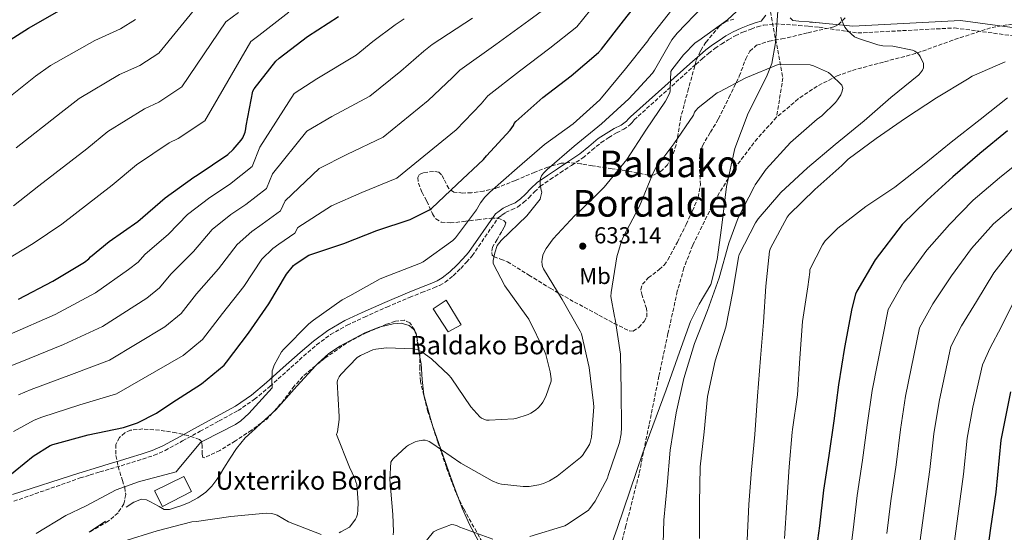
# Model space of a CAD drawing. Units: metres. Extents: x 613810 to 617247, y 4757137 to 4759508.
# Drawn here: x 614153 to 614580, y 4758923 to 4759145 of the extents above; entities that cross this region are included whole.
import ezdxf
from ezdxf.enums import TextEntityAlignment as Align

# ---------------------------------------------------------------- set-up
doc = ezdxf.new("R2010")
doc.units = ezdxf.units.M
doc.header["$MEASUREMENT"] = 0
doc.linetypes.add('DGN Style 3', pattern=[2.435890702152634, 1.739921930109024, -0.6959687720436097])
for name, color, linetype, lineweight in [('Barranco lineal', 142, 'DGN Style 3', 13), ('Camino', 7, 'DGN Style 3', 0), ('Cota de punto acotado terreno', 7, 'Continuous', 0), ('Curva de nivel directora', 30, 'Continuous', 30), ('Curva de nivel intermedia', 30, 'Continuous', 0), ('Edificio', 1, 'Continuous', 13), ('Etiqueta de uso rústico', 92, 'Continuous', 0), ('Límite de Concejo', 7, 'Continuous', 0), ('Línea de cambio de uso (parcela vista)', 92, 'Continuous', 0), ('Margen derecho', 7, 'Continuous', 0), ('Punto acotado terreno (símbolo)', 7, 'Continuous', 0), ('Texto de Borda', 7, 'Continuous', 0), ('Texto de rotulación de espacio menor sin especificar', 7, 'Continuous', 0), ('Zona arbolada', 92, 'DGN Style 3', 0)]:
    doc.layers.add(name, color=color, linetype=linetype, lineweight=lineweight)
doc.styles.add('Style-Arial', font='arial.ttf')

# ---------------------------------------------------------------- blocks, each defined once
blk = doc.blocks.new('5PATER')
at = {"layer": 'Límite de Concejo', "linetype": 'Continuous', "lineweight": 0}
h = blk.add_hatch(color=51, dxfattribs=at)
edge = h.paths.add_edge_path()
edge.add_ellipse((0, 0), major_axis=(-0.1095731443231308, -0.1110710700762829), ratio=0.9994222409660317, start_angle=0, end_angle=360)

msp = doc.modelspace()

# ---------------------------------------------------------------- linework, layer by layer
at = {"layer": 'Barranco lineal', "color": 142, "linetype": 'DGN Style 3', "lineweight": 13}
for points in [[(614576.2699999996, 4759463.720000001, 674.070000000007), (614573.8799999999, 4759455.279999999, 672.9600000000064), (614573.9000000004, 4759431.880000001, 670), (614573.9100000003, 4759427.17, 669.3899999999994), (614567.9800000006, 4759413.359999999, 667.3899999999994), (614558.8300000001, 4759395.680000001, 665), (614557.5599999996, 4759393.220000001, 664.7200000000012), (614552.5199999996, 4759383.050000001, 663.5500000000029), (614548.1200000001, 4759372.58, 662.3899999999994), (614537.4199999999, 4759343.27, 658.070000000007), (614529.0599999996, 4759324.119999999, 655), (614526.3899999997, 4759317.99, 653.8800000000047), (614510.6600000003, 4759291.359999999, 649.9700000000012), (614510.4400000004, 4759290.609999999, 650), (614503.5999999996, 4759266.66, 649.5200000000041), (614493.54, 4759236.470000001, 645), (614485.8700000001, 4759205.199999999, 640), (614476, 4759160.779999999, 635), (614483.6699999999, 4759120.189999999, 630), (614480.9400000004, 4759103.050000001, 628.429999999993)], [(614587.9699999997, 4759144.289999999, 637.0899999999965), (614573.6200000001, 4759141.800000001, 636.2599999999948), (614557.2699999996, 4759136.449999999, 635.1100000000006), (614541.1699999999, 4759130.66, 633.8300000000017), (614527.2300000006, 4759127, 632.4400000000023), (614513.2699999996, 4759123.24, 631.0200000000041), (614507.2100000001, 4759120.960000001, 630.4700000000012), (614498.5700000003, 4759116.550000001, 629.7299999999959), (614490.3600000005, 4759111.08, 629.1000000000058), (614480.9400000004, 4759103.050000001, 628.429999999993)], [(614480.9400000004, 4759103.050000001, 628.429999999993), (614472.6299999999, 4759093.930000001, 627.8800000000047), (614462.6200000001, 4759080.82, 627.2299999999959), (614454, 4759066.789999999, 626.6600000000036), (614444.6200000001, 4759047.66, 626.0899999999965)], [(614444.6200000001, 4759047.66, 626.0899999999965), (614440.8200000003, 4759037.82, 625.820000000007), (614437.9400000004, 4759027.689999999, 625.5099999999948), (614433.8799999999, 4759009.359999999, 624.8699999999953), (614430, 4758991.02, 624.1699999999983), (614425.6799999997, 4758969.800000001, 623.1100000000006), (614421.3600000005, 4758948.58, 622.1199999999953), (614415.6600000003, 4758926.16, 621.6600000000036), (614412.7699999996, 4758914.980000001, 621.5599999999977)]]:
    msp.add_polyline3d(points, dxfattribs=at)
at = {"layer": 'Camino', "color": 7, "linetype": 'DGN Style 3', "lineweight": 0, "extrusion": (-0.0641120970684404, 0.005581187030600265, 0.997927096215358), "elevation": -12202.92371390113, "flags": 128}
msp.add_lwpolyline([(-4794505.45862655, 199072.082838915), (-4794505.45862655, 199067.576554413)], dxfattribs=at)
at = {"layer": 'Camino', "color": 7, "linetype": 'DGN Style 3', "lineweight": 0}
for points in [[(614150.5000000006, 4758936.76, 648.1600000000036), (614179.2899999997, 4758946.850000001, 647.1999999999971), (614183.5499999999, 4758948.160000003, 647.1999999999971), (614187.8000000013, 4758949.480000001, 647.1999999999971), (614192.379999999, 4758950.83, 647.7100000000064), (614196.9600000011, 4758952.16, 648.100000000006), (614201.6299999983, 4758953.58, 647.8399999999967), (614206.2999999997, 4758955.040000002, 647.5899999999967), (614211.2600000018, 4758956.670000001, 647.3300000000019), (614216.0300000017, 4758958.760000001, 647.0700000000071), (614223.6200000001, 4758962.910000003, 646.7500000000001), (614231.1999999996, 4758967.070000002, 646.5), (614239.4200000005, 4758971.550000001, 646.5299999999991), (614247.6399999993, 4758976.03, 646.5), (614254.8099999975, 4758980.920000001, 645.6100000000006), (614261.4699999985, 4758986.530000002, 644.6399999999995), (614268.7399999973, 4758993.050000001, 644.070000000007), (614275.9999999994, 4758999.590000001, 643.4900000000052), (614281.699999999, 4759004.45, 643.0099999999949), (614287.7099999995, 4759008.930000001, 642.529999999999), (614294.8799999978, 4759013.040000002, 641.929999999993), (614302.3599999989, 4759016.550000002, 641.3800000000048), (614312.1299999988, 4759020.87, 641.4499999999972), (614321.949999998, 4759025.060000001, 642.0800000000019), (614327.1900000017, 4759027.119999999, 642.3999999999943), (614332.4399999998, 4759029.150000001, 642.7200000000012), (614334.940000001, 4759030.270000001, 642.8899999999994), (614337.3099999981, 4759031.65, 643.0399999999937), (614340.8900000011, 4759034.439999999, 642.7400000000052), (614344.0899999996, 4759037.600000001, 642.0200000000041), (614346.5899999986, 4759040.32, 641.5099999999948), (614349.0899999997, 4759043.040000001, 640.9900000000056), (614360.3500000006, 4759059.550000002, 641.0599999999976), (614361.9499999987, 4759060.710000002, 640.7400000000052), (614363.5500000013, 4759061.860000002, 640.4199999999984), (614366.1499999987, 4759063.050000003, 640.1100000000006), (614368.7999999997, 4759064.230000001, 639.9700000000012), (614371.3000000007, 4759066.119999999, 639.8899999999995), (614373.6599999989, 4759068.190000001, 639.779999999999), (614376.0500000005, 4759070.790000003, 639.5599999999978), (614378.5899999996, 4759073.190000001, 639.3300000000019), (614382.8999999991, 4759076.11, 639.0099999999948), (614387.2300000008, 4759079.010000002, 638.6900000000023), (614392.1000000013, 4759082.240000002, 638.429999999993), (614396.9600000005, 4759085.470000001, 638.3099999999977), (614400.9599999993, 4759088.790000003, 638.3800000000047), (614404.9600000003, 4759092.130000002, 638.5), (614408.2699999984, 4759094.28, 638.4700000000013), (614411.61, 4759096.350000001, 638.3099999999977), (614414.7100000002, 4759097.850000001, 637.9900000000052), (614417.4400000017, 4759099.74, 637.4700000000012), (614418.3299999967, 4759100.830000001, 637.2200000000012), (614419.2299999997, 4759101.92, 636.9600000000064), (614445.9200000024, 4759125.980000001, 632.1000000000059), (614448.7299999996, 4759128.42, 632.1300000000047), (614451.5500000004, 4759130.850000001, 632.1600000000036), (614454.2399999971, 4759132.880000002, 632.4799999999959), (614457.0500000013, 4759134.75, 632.800000000003), (614459.9799999993, 4759136.65, 632.5200000000042), (614463.0100000004, 4759138.4, 632.2299999999959), (614466.3799999986, 4759139.949999999, 632.2599999999949), (614469.8599999989, 4759141.279999999, 632.2899999999939), (614472.6000000014, 4759142.28, 632.2899999999939), (614475.4200000021, 4759143.010000002, 632.2899999999939), (614480.3199999994, 4759143.460000001, 632.3099999999978), (614485.2199999989, 4759143.26, 632.4199999999984), (614487.8099999973, 4759143.040000003, 632.6900000000023)], [(614487.8099999973, 4759143.040000003, 632.6900000000023), (614490.3999999978, 4759142.820000002, 632.9900000000056), (614494.8799999994, 4759142.430000001, 633.279999999999), (614499.3599999987, 4759142.050000003, 633.1600000000036), (614516.079999998, 4759139.58, 635.6900000000024), (614558.0700000002, 4759141.750000001, 640.0000000000001), (614595.7199999974, 4759136.680000002, 640.3500000000059)]]:
    msp.add_polyline3d(points, dxfattribs=at)
at = {"layer": 'Curva de nivel directora', "color": 30, "linetype": 'Continuous', "lineweight": 30, "flags": 128}
for points, elevation in [([(614147.15, 4758946.720000003), (614158.9599999986, 4758956.369999999), (614166.2000000004, 4758960.859999999), (614167.4299999998, 4758961.350000001), (614182.6899999996, 4758965.52), (614198.0000000005, 4758968.689999999), (614204.0399999998, 4758970.800000002), (614212.3700000005, 4758974.980000001), (614218.9199999995, 4758979.34), (614231.820000001, 4758987.57), (614241.5899999987, 4758995.730000001), (614242.6399999993, 4758997.070000002), (614252.1199999986, 4759009.510000001), (614260.99, 4759022.289999999), (614268.7100000004, 4759035.190000001), (614271.7300000001, 4759038.920000001), (614272.4099999996, 4759039.490000002), (614278.3599999996, 4759043.279999999), (614279.1199999996, 4759043.640000002), (614293.5499999999, 4759048.430000001), (614307.8399999995, 4759054.090000002), (614322.2499999997, 4759058.83), (614330.6299999994, 4759062.910000001), (614331.4400000008, 4759063.539999999), (614342.5699999997, 4759074.029999999), (614354.0499999997, 4759084.830000003), (614355.29, 4759086.330000003), (614365.4899999994, 4759097.430000002), (614366.9499999988, 4759099.52), (614367.2500000006, 4759100.370000001), (614367.9900000005, 4759101.170000001), (614379.7299999995, 4759111.58), (614391.9800000006, 4759120.980000001), (614403.8499999995, 4759131.150000001), (614405.0299999996, 4759132.510000001), (614414.5599999982, 4759144.830000001), (614423.8099999996, 4759156.720000002)], 650.0000000000002), ([(614143.9999999985, 4759133.57), (614156.8499999985, 4759141.680000002), (614170.2699999985, 4759149.240000002)], 700.0000000000001), ([(614152.5500000003, 4759024.360000002), (614167.4099999998, 4759032.090000001), (614181.1200000005, 4759040.26), (614182.9699999989, 4759041.78), (614183.6999999997, 4759042.560000002), (614191.8899999994, 4759049.29), (614204.259999999, 4759058.000000001), (614216.0400000005, 4759068.190000001), (614228.4500000003, 4759077.150000001), (614230.0099999983, 4759077.970000002), (614243.169999999, 4759086.950000001), (614245.5699999996, 4759089.060000001), (614249.0299999996, 4759093.100000001), (614249.7200000002, 4759094.230000001), (614250.7300000006, 4759096.590000001), (614251.039999999, 4759098.050000001), (614251.1100000006, 4759099.4), (614254.0399999986, 4759114.37), (614254.669999999, 4759115.390000002), (614264.0599999989, 4759127.41), (614265.4299999991, 4759128.630000004), (614277.7400000005, 4759138.04), (614291.2000000008, 4759146.640000002)], 675.0000000000001), ([(614581.0199999989, 4759097.150000002), (614569.0199999983, 4759087.350000001), (614557.3399999993, 4759077.34), (614546.2300000006, 4759067.150000001), (614535.3600000008, 4759056.670000001), (614523.6500000006, 4759041.359999999), (614515.6799999999, 4759027.800000001), (614515.119999999, 4759026.42), (614513.5399999986, 4759020.279999999), (614510.4099999995, 4759003.300000002), (614507.7400000007, 4758987.140000001), (614505.72, 4758971.62), (614503.6300000001, 4758956.580000003), (614501.2699999998, 4758941.65), (614499.4999999995, 4758926.109999999), (614497.4099999998, 4758910.26), (614495.8299999994, 4758895.029999999), (614494.6299999991, 4758879.09), (614492.9799999995, 4758863.79)], 650.0000000000001), ([(614582.2300000002, 4758984.17), (614578.0700000006, 4758963.300000001), (614575.86, 4758940.680000001), (614573.5600000002, 4758925.130000004), (614571.4099999998, 4758909.45), (614570.0700000009, 4758892.580000003), (614569.5199999989, 4758876.900000002), (614569.3600000001, 4758861.000000001), (614570.0700000009, 4758845.990000002), (614571.7299999994, 4758830.760000001), (614574.3800000004, 4758814.820000002), (614574.5799999993, 4758813.32), (614574.5799999993, 4758812.49), (614600.0800000004, 4758782.890000002)], 675.0000000000001)]:
    msp.add_lwpolyline(points, dxfattribs=dict(at, elevation=elevation))
at = {"layer": 'Curva de nivel intermedia', "color": 30, "linetype": 'Continuous', "lineweight": 0, "flags": 128}
for points, elevation in [([(614150.3200000017, 4758966.949999998), (614159.3600000008, 4758971.880000002), (614162.7100000014, 4758973.249999999), (614179.130000001, 4758978.569999999), (614194.9699999995, 4758983.29), (614223.9100000006, 4758999.970000001), (614232.2700000004, 4759006.88), (614240.9000000004, 4759018.050000002), (614250.1100000015, 4759029.84), (614257.9700000003, 4759041.619999999), (614262.6500000008, 4759046.259999999), (614265.2900000005, 4759048.11), (614272.2100000007, 4759052.92), (614273.6100000021, 4759055.27), (614288.1699999998, 4759064.65), (614301.3300000007, 4759070.509999999), (614316.3900000014, 4759076.630000001), (614342.0700000012, 4759097.579999999), (614353.0300000003, 4759108.869999999), (614355.8900000014, 4759112.3), (614369.5500000005, 4759123.060000001), (614382.7800000006, 4759132.970000001), (614394.3900000001, 4759142.2), (614403.4500000017, 4759153.420000001)], 655), ([(614151.5800000002, 4759089.850000001), (614171.0399999997, 4759105.199999998), (614178.8300000015, 4759111.210000001), (614196.3700000009, 4759121.569999999), (614205.0400000013, 4759125.499999999), (614213.2700000012, 4759130.789999999), (614231.4000000008, 4759152.940000001)], 690.0000000000001), ([(614152.5200000012, 4758982.9), (614157.9999999997, 4758985.149999999), (614175.5599999992, 4758991.619999998), (614191.9400000009, 4758997.890000001), (614216.0000000005, 4759012.369999999), (614222.9600000007, 4759018.029999999), (614229.6900000009, 4759026.59), (614239.2400000017, 4759037.390000001), (614247.2400000015, 4759048.039999999), (614253.5800000004, 4759053.609999998), (614258.1700000014, 4759056.74), (614266.0599999995, 4759062.55), (614268.1000000001, 4759066.899999999), (614282.7899999998, 4759080.88), (614294.8200000017, 4759086.92), (614310.5300000006, 4759094.419999998), (614330.0800000017, 4759110.330000001), (614340.5800000003, 4759120.3), (614343.79, 4759123.429999999), (614359.3800000005, 4759134.550000001), (614373.5800000007, 4759144.96), (614384.9100000008, 4759153.250000001)], 660), ([(614395.9800000016, 4758955.67), (614396.7999999997, 4758956.600000001), (614399.9400000002, 4758961.4), (614400.2199999995, 4758962.189999999), (614400.7200000002, 4758964.55), (614401.7700000008, 4758977.63), (614401.6600000013, 4758979.220000001), (614399.7200000011, 4758994.66), (614396.3900000006, 4759009.31), (614395.880000001, 4759010.499999999), (614388.04, 4759024.100000001), (614379.990000001, 4759037.41), (614379.5599999997, 4759038.420000001), (614379.3499999996, 4759039.209999999), (614379.2800000003, 4759040.609999998), (614379.3499999996, 4759041.519999999), (614379.7400000007, 4759043.32), (614380.0400000003, 4759044.109999999), (614381.130000001, 4759046.189999999), (614384.1700000009, 4759050.439999999), (614393.5600000009, 4759060.49), (614395.49, 4759062.109999998), (614406.2600000012, 4759072.810000001), (614416.0300000012, 4759084.82), (614424.3100000003, 4759097.539999999), (614432.850000001, 4759110.08), (614434.7000000017, 4759113.719999999), (614434.8600000005, 4759114.609999998), (614434.7799999998, 4759115.480000001), (614435.1799999999, 4759122.91), (614435.5800000001, 4759123.61), (614440.5700000012, 4759130.15), (614445.6800000009, 4759135.269999999), (614447.2099999997, 4759136.38), (614459.6300000006, 4759145.3), (614469.4600000009, 4759154.489999999)], 635), ([(614145.980000001, 4759040.600000001), (614158.9100000015, 4759048.409999999), (614171.2699999999, 4759056.789999999), (614193.1900000003, 4759073.73), (614203.6399999998, 4759082.529999999), (614217.7500000005, 4759091.949999998), (614221.6900000012, 4759093.810000001), (614233.2100000012, 4759101.56), (614253.1700000013, 4759135.92), (614256.6200000002, 4759138.539999999), (614269.6900000017, 4759148.579999999)], 680), ([(614262.3300000011, 4758987.82), (614262.2599999997, 4758988.689999999), (614262.49, 4758993.23), (614262.7000000001, 4758994.029999999), (614263.3700000006, 4758995.720000001), (614266.54, 4759001.459999999), (614267.4500000019, 4759002.590000001), (614278.3200000017, 4759013.63), (614280.2800000019, 4759015.179999999), (614292.8000000013, 4759024.02), (614296.0600000002, 4759025.749999999), (614309.2300000021, 4759033.080000001), (614312.5199999999, 4759034.42), (614326.690000001, 4759039.86), (614327.8700000012, 4759040.52), (614340.7200000011, 4759049.750000001), (614341.8400000011, 4759050.92), (614350.9600000005, 4759063.029999999), (614352.6500000004, 4759065.96), (614354.49, 4759068.400000001), (614356.7400000007, 4759070.699999998), (614368.5600000004, 4759081.07), (614380.4000000001, 4759091.210000001), (614392.8500000001, 4759100.289999999), (614404.3700000002, 4759110.659999999), (614405.0499999997, 4759111.470000001), (614415.420000001, 4759124.01), (614425.1999999998, 4759136.100000001), (614425.9599999998, 4759137.339999998), (614435.5300000008, 4759149.58)], 645), ([(614298.74, 4758945.180000001), (614298.2900000007, 4758946.59), (614295.9400000017, 4758951.590000001), (614290.3500000014, 4758965.63), (614290.7200000002, 4758966.890000001), (614291.4700000011, 4758972.239999999), (614291.4700000011, 4758973.509999999), (614290.5599999992, 4758988.520000001), (614290.8200000008, 4758989.499999999), (614291.3900000007, 4758990.680000001), (614292.1900000009, 4758991.73), (614299.3100000002, 4758998.989999999), (614300.6300000009, 4758999.859999999), (614306.0700000015, 4759002.419999998), (614307.2800000006, 4759002.710000001), (614311.9299999998, 4759003.149999999), (614323.7200000006, 4759002.81), (614325.2699999993, 4759002.460000001), (614326.1400000011, 4759002.13), (614327.2400000008, 4759001.539999999), (614331.5200000012, 4758998.509999999), (614338.9700000011, 4758991.390000001), (614339.920000001, 4758990.17), (614348.5599999999, 4758977.710000001), (614352.4, 4758973.399999999), (614353.1399999999, 4758972.829999999), (614354.0899999999, 4758972.279999999), (614355.2099999996, 4758971.949999998), (614356.4099999999, 4758971.859999999), (614367.0499999993, 4758972.42), (614367.9700000003, 4758972.599999999), (614373.4000000019, 4758974.4), (614374.4800000014, 4758974.92), (614376.5600000002, 4758976.279999998), (614377.8400000008, 4758977.390000001), (614378.9600000007, 4758978.619999998), (614379.7200000007, 4758979.749999999), (614380.9500000001, 4758982.199999999), (614383.2200000009, 4758988.789999999), (614383.2300000021, 4758989.850000001), (614382.8800000012, 4758992.890000001), (614381.0100000004, 4759000.269999998), (614380.4100000013, 4759001.720000001), (614373.5600000005, 4759015.57), (614372.480000001, 4759017.15), (614363.2899999998, 4759030.139999999), (614358.1399999999, 4759039.739999999), (614358.2200000006, 4759040.98), (614358.9100000011, 4759044.38), (614359.9700000006, 4759047.470000001), (614360.4600000001, 4759048.249999999), (614361.7000000007, 4759049.689999998), (614372.8099999995, 4759060.449999998), (614378.4700000011, 4759067.529999999), (614378.7300000006, 4759068.300000001), (614379.1900000009, 4759070.63), (614378.9299999994, 4759071.57), (614378.5600000005, 4759073.970000001), (614378.5100000014, 4759075.989999999), (614378.7500000006, 4759076.949999998), (614379.1700000007, 4759077.749999999), (614379.9800000021, 4759078.819999999), (614381.5500000013, 4759080.41), (614393.3100000005, 4759090.560000001), (614405.1400000014, 4759100.21), (614417.0000000012, 4759111.029999998), (614427.2200000006, 4759122.220000001), (614428.0600000009, 4759123.5), (614435.5700000012, 4759136.580000001), (614437.8300000009, 4759139.539999999), (614448.9199999997, 4759151.099999998)], 640.0000000000001), ([(614141.7300000021, 4759106.380000001), (614159.9700000011, 4759120.930000001), (614166.4300000007, 4759125.55), (614185.6800000002, 4759136.369999998), (614196.7199999996, 4759141.34), (614203.3, 4759145.4)], 695), ([(614145.6799999992, 4758993.92), (614153.29, 4758997.039999999), (614172.0000000009, 4759004.67), (614188.9099999999, 4759012.49), (614208.0900000001, 4759024.770000001), (614213.64, 4759029.189999999), (614218.4800000014, 4759035.140000001), (614228.3600000008, 4759044.939999999), (614236.5000000015, 4759054.46), (614244.5000000012, 4759060.949999999), (614251.0500000002, 4759065.359999998), (614259.9200000016, 4759072.189999999), (614262.5900000005, 4759078.529999998), (614277.4100000019, 4759097.109999999), (614288.3200000018, 4759103.34), (614304.6699999999, 4759112.210000001), (614318.1000000011, 4759123.08), (614328.1200000015, 4759131.730000001), (614331.7000000001, 4759134.560000001), (614349.2000000015, 4759146.039999999)], 665.0000000000001), ([(614148.5800000007, 4759008.939999999), (614168.4400000002, 4759017.720000001), (614185.8800000013, 4759027.09), (614200.1799999997, 4759037.16), (614204.3300000004, 4759040.340000001), (614207.2600000007, 4759043.680000001), (614217.48, 4759052.48), (614225.7600000014, 4759060.890000001), (614235.4199999997, 4759068.289999999), (614243.9400000002, 4759073.989999999), (614253.7700000005, 4759081.820000002), (614257.0800000008, 4759090.16), (614272.0300000019, 4759113.34), (614281.8100000008, 4759119.759999999), (614298.8099999994, 4759130.009999999), (614306.1100000016, 4759135.83), (614315.6700000016, 4759143.159999999), (614319.600000001, 4759145.689999999)], 670), ([(614150.4100000013, 4759064.730000001), (614161.4200000018, 4759073.32), (614182.1100000006, 4759089.470000001), (614191.23, 4759096.869999998), (614207.0599999996, 4759106.759999999), (614213.3600000006, 4759109.649999999), (614223.2400000001, 4759116.180000001), (614242.2900000005, 4759144.429999999), (614247.8099999991, 4759148.460000001)], 684.9999999999999), ([(614508.7000000017, 4759146.489999999), (614509.0599999994, 4759145.26), (614510.5300000003, 4759142.07), (614511.6900000002, 4759140.650000001), (614514.690000002, 4759137.96), (614516.4100000008, 4759137.159999999), (614524.8300000008, 4759134.459999999), (614526.9699999999, 4759134.06), (614531.2800000015, 4759133.8), (614539.7700000008, 4759132.15), (614540.8600000015, 4759131.640000001), (614541.7900000014, 4759131.02), (614542.52, 4759130.230000001), (614543.1100000001, 4759129.33), (614544.5400000006, 4759126.34), (614544.620000001, 4759125.420000001), (614544.5400000006, 4759124.460000002), (614544.0900000014, 4759123.409999998), (614543.3200000003, 4759122.309999999), (614542.490000001, 4759121.439999999), (614530.3700000019, 4759111.699999998), (614518.8400000005, 4759101.49), (614506.3300000002, 4759091.300000001), (614494.3699999999, 4759081.140000001), (614482.8099999994, 4759070.470000001), (614472.9600000012, 4759059.099999998), (614471.8100000002, 4759057.390000001), (614464.7500000015, 4759043.609999998), (614464.480000001, 4759042.42), (614461.9599999996, 4759027.58), (614458.9100000008, 4759012.139999999), (614454.3300000011, 4758997.539999999), (614451.0099999995, 4758982.09), (614449.5600000012, 4758966.91), (614447.8700000013, 4758951.720000001), (614447.4900000013, 4758935.98), (614447.4800000002, 4758920.699999998)], 635), ([(614373.9800000007, 4758921.489999999), (614389.1799999999, 4758926.140000001), (614389.9100000008, 4758926.5), (614399.2600000006, 4758932.789999999), (614400.0300000017, 4758933.590000001), (614402.3600000008, 4758936.769999999), (614407.6700000016, 4758946.749999999), (614408.0500000016, 4758947.92), (614412.8799999995, 4758962.270000001), (614413.6100000005, 4758966.000000001), (614413.7900000014, 4758968.789999999), (614413.6799999997, 4758984.67), (614413.3300000011, 4759000.42), (614411.0500000013, 4759015.659999999), (614410.6800000002, 4759016.769999999), (614409.0900000009, 4759025.480000001), (614409.3400000012, 4759027.249999999), (614411.7400000019, 4759042.63), (614413.7500000013, 4759049.46), (614414.4800000022, 4759051.08), (614421.6100000001, 4759064.539999999), (614427.4200000016, 4759078.980000001), (614428.650000001, 4759081.180000001), (614436.3800000002, 4759091.58), (614444.9000000008, 4759103.970000001), (614445.4300000005, 4759105.220000001), (614446.0099999994, 4759106.029999998), (614447.0100000007, 4759107.099999999), (614455.2100000016, 4759113.689999998), (614456.230000001, 4759114.07), (614467.6399999993, 4759120.159999999), (614481.6400000004, 4759125.850000001), (614483.2699999999, 4759126.02), (614495.5299999998, 4759125.82), (614496.8900000011, 4759125.4), (614503.3799999999, 4759122.439999999), (614504.4500000004, 4759121.660000001), (614509.2300000016, 4759116.949999999)], 630), ([(614580.0199999998, 4759127.119999999), (614565.7300000002, 4759120.890000001), (614563.6000000001, 4759119.609999999), (614550.2400000005, 4759111.429999998), (614536.8499999995, 4759102.720000001), (614524.0700000009, 4759093.859999999), (614511.9900000021, 4759084.900000001), (614509.1500000011, 4759082.140000001), (614497.4600000011, 4759071.83), (614486.4400000017, 4759061.019999998), (614485.560000001, 4759059.78), (614478.2400000007, 4759046.369999999), (614477.9300000002, 4759045.03), (614476.3000000005, 4759029.9), (614475.3000000014, 4759014.34), (614474.0000000006, 4758998.779999999), (614472.6300000004, 4758982.319999999), (614471.4700000003, 4758965.739999999), (614470.0399999998, 4758950.380000001), (614468.9100000011, 4758935.42), (614468.2300000016, 4758919.88)], 640.0000000000001), ([(614509.2300000016, 4759116.949999999), (614509.5700000012, 4759115.699999999), (614509.3700000001, 4759114.359999998), (614508.7000000017, 4759112.81), (614507.3300000017, 4759110.55), (614506.4100000008, 4759109.400000001), (614500.5400000011, 4759103.720000002), (614498.4900000015, 4759102.199999999), (614486.9900000015, 4759092.140000001), (614476.4400000013, 4759080.619999998), (614471.6900000017, 4759073.859999999), (614471.2500000013, 4759073.01), (614464.280000002, 4759059.55), (614460.3200000012, 4759048.539999999), (614456.0800000011, 4759033.539999999), (614451.0800000011, 4759019.34), (614445.3600000012, 4759005.140000001), (614440.7300000021, 4758989.880000001), (614437.4599999998, 4758974.999999999), (614434.9000000006, 4758958.949999998), (614433.5000000013, 4758943.67), (614432.0500000007, 4758928.659999999), (614431.6999999997, 4758913.42)], 630), ([(614581.0099999999, 4759111.5), (614569.1800000013, 4759102.15), (614556.5300000003, 4759092.289999999), (614544.9400000008, 4759082.739999999), (614532.1700000011, 4759072.779999999), (614519.6600000008, 4759064.38), (614507.4700000002, 4759054.980000001), (614501.9300000013, 4759049.5), (614500.8400000005, 4759047.88), (614495.3900000014, 4759037.109999998), (614495.3700000012, 4759036.029999998), (614494.4800000016, 4759029.660000001), (614492.1900000004, 4759014.689999999), (614491.0800000018, 4758998.789999999), (614490.0600000003, 4758982.880000001), (614487.860000001, 4758967.869999999)], 645), ([(614589.9999999999, 4759086.939999999), (614577.560000001, 4759076.899999999), (614566.0900000001, 4759067.130000002), (614555.8300000007, 4759056.680000001), (614546.0600000005, 4759045.56), (614536.1200000007, 4759031.829999999), (614529.2800000011, 4759019.810000001), (614522.2800000005, 4758984.73), (614520.1700000004, 4758969.74), (614518.1900000002, 4758954.560000001), (614515.8800000012, 4758939.34), (614514.110000001, 4758924.439999999), (614512.0700000002, 4758908.330000001)], 655), ([(614586.0999999995, 4759066.439999999), (614574.8400000008, 4759056.930000001), (614565.4400000018, 4759046.21), (614556.7699999993, 4759034.46), (614548.5800000018, 4759022.300000001), (614542.8799999999, 4759011.819999999), (614536.8099999991, 4758982.329999999), (614534.6200000009, 4758967.859999998), (614532.75, 4758952.539999999), (614530.4800000014, 4758937.029999998), (614528.72, 4758922.77)], 660), ([(614583.5800000003, 4759046.720000001), (614575.0399999997, 4759035.74), (614567.4800000003, 4759023.349999999), (614561.0499999997, 4759012.77), (614556.480000001, 4759003.829999999), (614551.3500000013, 4758979.92), (614549.0700000013, 4758965.989999999), (614547.3100000002, 4758950.52), (614545.0900000005, 4758934.730000001), (614543.3300000015, 4758921.100000001), (614541.3900000014, 4758904.470000001), (614540.2600000004, 4758890.409999999), (614539.5400000005, 4758875.710000001), (614538.9600000016, 4758858.84), (614538.9200000013, 4758839.529999999)], 665.0000000000001), ([(614584.650000001, 4759025.26), (614578.1800000002, 4759012.24), (614573.5100000009, 4759003.25), (614570.0799999998, 4758995.84), (614565.8900000011, 4758977.519999999), (614563.5199999996, 4758964.109999999), (614561.87, 4758948.49), (614559.6900000006, 4758932.42), (614557.9400000006, 4758919.429999999), (614556.0499999997, 4758902.529999998), (614555.0700000006, 4758888.869999999), (614554.5200000008, 4758874.579999999), (614554.2900000005, 4758857.189999999), (614555.1700000011, 4758836.55)], 670), ([(614160.1699999999, 4758922.759999999), (614173.02, 4758930.680000001), (614181.6400000011, 4758934.609999999), (614194.8900000014, 4758941.659999999), (614204.9600000008, 4758945.399999999), (614206.1500000021, 4758945.630000002), (614220.8700000008, 4758949.529999999), (614221.3700000015, 4758950.17), (614231.3600000005, 4758962.179999999), (614232.7500000007, 4758962.88), (614246.5399999997, 4758969.949999998), (614248.8100000005, 4758971.550000001), (614252.3399999999, 4758974.749999999), (614262.4299999995, 4758985.960000001), (614262.4400000006, 4758986.77), (614262.3300000011, 4758987.82)], 645), ([(614487.860000001, 4758967.869999999), (614487.6900000012, 4758966.689999999), (614486.3299999998, 4758951.619999999), (614485.3500000008, 4758936.21), (614484.3499999995, 4758920.699999998)], 645), ([(614314.9200000005, 4758922.220000001), (614315.03, 4758923.669999998), (614314.6400000011, 4758931.039999999), (614313.4100000019, 4758946.17), (614313.8000000007, 4758953.680000001), (614314.2900000003, 4758954.46), (614314.8700000013, 4758955.140000001), (614320.6700000016, 4758960.470000001), (614321.4400000006, 4758961.000000001), (614324.3700000008, 4758962.519999999), (614325.4200000013, 4758962.859999998), (614327.7599999993, 4758963.289999999), (614328.7200000006, 4758963.229999999), (614329.6600000015, 4758962.99), (614330.4100000003, 4758962.659999999), (614331.5999999995, 4758961.91), (614344.1200000009, 4758953.24), (614357.6900000006, 4758945.58), (614360.5300000017, 4758944.470000002), (614361.7099999995, 4758944.179999999), (614371.2300000014, 4758943.13), (614373.7000000014, 4758943.210000001), (614377.9000000012, 4758943.880000001), (614379.990000001, 4758944.5), (614382.5599999994, 4758945.649999999), (614385.9000000008, 4758947.67), (614395.9800000016, 4758955.67)], 635), ([(614291.4900000015, 4758923.159999999), (614292.2500000013, 4758923.470000001), (614295.8800000013, 4758925.59), (614296.5000000005, 4758926.239999999), (614298.5000000009, 4758928.99), (614298.9200000011, 4758929.869999999), (614299.3300000001, 4758931.220000002), (614299.6000000006, 4758932.890000001), (614299.7300000002, 4758936.269999999), (614299.0400000018, 4758944.029999998), (614298.74, 4758945.180000001)], 640.0000000000001), ([(614197.7600000012, 4758919.390000001), (614212.5899999995, 4758924.039999999), (614227.6700000003, 4758927.810000001), (614229.5900000002, 4758928.039999999), (614244.5500000003, 4758930.180000001), (614259.800000001, 4758931.55), (614262.2999999998, 4758931.429999999), (614263.7200000014, 4758931.060000001), (614264.5900000009, 4758930.710000002), (614269.5300000008, 4758927.929999999), (614283.6600000015, 4758922.31)], 640.0000000000001), ([(614327.9800000007, 4758918.190000001), (614332.3799999995, 4758923.55), (614334.0400000003, 4758924.470000001), (614340.110000001, 4758926.680000001), (614341.060000001, 4758926.55), (614342.2400000012, 4758926.21), (614343.79, 4758925.550000001), (614357.9800000013, 4758920.390000001)], 630)]:
    msp.add_lwpolyline(points, dxfattribs=dict(at, elevation=elevation))
at = {"layer": 'Edificio', "color": 1, "linetype": 'Continuous', "lineweight": 13}
for points in [[(614344.3499999996, 4759013.15, 644.5099999999948), (614338.7199999997, 4759010.15, 644.5099999999948), (614332.1900000004, 4759020.130000001, 644.7700000000041), (614337.8200000003, 4759023.84, 644.7700000000041)], [(614227.4199999999, 4758941.029999999, 647.2700000000041), (614214.9400000004, 4758934.5, 647.5200000000041), (614211.4800000006, 4758941.279999999, 647.1399999999994), (614224.2199999997, 4758947.49, 647.1999999999971)]]:
    msp.add_polyline3d(points, close=True, dxfattribs=at)
at = {"layer": 'Edificio', "color": 51, "linetype": 'Continuous', "lineweight": 13}
for points in [[(614337.8200000003, 4759023.84, 644.7700000000041), (614332.1900000004, 4759020.130000001, 644.7700000000041), (614338.7199999997, 4759010.15, 644.5099999999948), (614344.3499999996, 4759013.15, 644.5099999999948), (614337.8200000003, 4759023.84, 644.7700000000041)], [(614214.9400000004, 4758934.5, 647.5200000000041), (614211.4800000006, 4758941.279999999, 647.1399999999994), (614224.2199999997, 4758947.49, 647.1999999999971), (614227.4199999999, 4758941.029999999, 647.2700000000041), (614214.9400000004, 4758934.5, 647.5200000000041)]]:
    msp.add_polyline3d(points, dxfattribs=at)
at = {"layer": 'Límite de Concejo', "color": 7, "linetype": 'Continuous', "lineweight": 0}
msp.add_polyline3d([(614403.2100000009, 4758900.91, 622.6900000000002), (614411.8299999982, 4758925, 623.26), (614422.9299999997, 4758957.790000001, 622.74), (614433.129999999, 4758985.09, 626.52), (614439.5899999999, 4759003.41, 627.89), (614443.6999999993, 4759014.600000001, 627.87), (614447.4400000013, 4759022.140000001, 628.71), (614452.4600000009, 4759030.640000001, 629.2800000000001), (614455.2699999996, 4759041.51, 629.23), (614457.0100000016, 4759055.15, 628.5300000000001), (614459.2800000012, 4759073.119999999, 627.24), (614462.8500000016, 4759089.59, 627.96), (614468.5700000003, 4759104.790000001, 628.84), (614476.5300000012, 4759120.529999999, 630), (614478.8200000003, 4759126.300000001, 630.3200000000002), (614480.3999999985, 4759135.359999999, 631.8200000000002), (614482.0799999982, 4759157.01, 633.13)], dxfattribs=at)
at = {"layer": 'Línea de cambio de uso (parcela vista)', "color": 92, "linetype": 'Continuous', "lineweight": 0, "extrusion": (0.032503764697663, 0.02955231052713774, 0.99903461712945), "elevation": 161246.3642624159, "flags": 128}
msp.add_lwpolyline([(3107947.190714664, -3652372.669513942), (3107947.190714664, -3652366.266126493)], dxfattribs=at)
at = {"layer": 'Línea de cambio de uso (parcela vista)', "color": 92, "linetype": 'Continuous', "lineweight": 0, "extrusion": (-0.02061086045126983, -0.01427639843435422, 0.9996856390281907), "elevation": -79958.08642971767, "flags": 128}
msp.add_lwpolyline([(-3562376.604851943, 3213675.063259795), (-3562376.604851943, 3213666.496055923)], dxfattribs=at)
at = {"layer": 'Línea de cambio de uso (parcela vista)', "color": 92, "linetype": 'Continuous', "lineweight": 0}
for points in [[(614309.3191999998, 4759012.293099999, 639.9119999999966), (614308.75, 4759012.16, 639.8999999999943), (614302.6200000001, 4759009.699999999, 639.779999999999), (614291.79, 4759003.869999999, 639.9900000000052), (614286.8700000001, 4759000.560000001, 640.2899999999936), (614282.3300000001, 4758996.640000001, 640.6100000000006), (614281.2899000002, 4758995.500499999, 640.7081999999937)], [(614324.3722000001, 4759010.183300001, 640.2416999999987), (614323.7999999998, 4759011.17, 640.2299999999959), (614321.7800000003, 4759012.869999999, 640.179999999993), (614318.3600000005, 4759013.83, 640.1100000000006), (614314.9100000003, 4759013.600000001, 640.029999999999), (614309.3191999998, 4759012.293099999, 639.9119999999966)], [(614325.1903999997, 4759007.131200001, 640.2541999999958), (614325.1399999997, 4759007.789999999, 640.2599999999948), (614324.7800000003, 4759009.480000001, 640.25), (614324.3722000001, 4759010.183300001, 640.2416999999987)], [(614326.4232999999, 4758999.1339, 639.9293000000034), (614326.2000000002, 4759000.350000001, 640.0500000000029), (614325.4000000004, 4759004.390000001, 640.2299999999959), (614325.1903999997, 4759007.131200001, 640.2541999999958)], [(614281.2899000002, 4758995.500499999, 640.7081999999937), (614273.1200000001, 4758986.550000001, 641.4799999999959), (614264.0899999999, 4758976.42, 642.3399999999965), (614262.5615999997, 4758975.030400001, 642.4308000000019)], [(614343.0365000004, 4758938.3654, 633.0360999999976), (614340.5, 4758945.060000001, 633.4400000000023), (614336.4800000006, 4758956.449999999, 634.3399999999965), (614331.8899999997, 4758969.52, 635.9900000000052), (614328.0899999999, 4758982.82, 637.7299999999959), (614327.4199999999, 4758989.560000001, 638.6999999999971), (614326.9400000004, 4758996.32, 639.6499999999943), (614326.4232999999, 4758999.1339, 639.9293000000034)], [(614257.8283000002, 4758970.7269, 642.7121000000043), (614255.1699999999, 4758968.310000001, 642.8699999999953), (614250.79, 4758964.180000001, 642.9900000000052), (614246.9400000004, 4758959.59, 642.9100000000036), (614244.1900000004, 4758955.4, 642.7299999999959), (614241.5599999996, 4758951.140000001, 642.529999999999), (614240.0300000003, 4758948.640000001, 642.4400000000023), (614238.4900000002, 4758946.15, 642.3399999999965), (614236.29, 4758943.25, 642.1199999999953), (614233.6299999999, 4758940.710000001, 641.8899999999994), (614230.1900000004, 4758938.26, 641.7599999999948), (614226.4600000001, 4758936.289999999, 641.6999999999971), (614223.3600000005, 4758935, 641.7100000000064), (614220.1900000004, 4758933.92, 641.6999999999971)], [(614220.1900000004, 4758933.92, 641.6999999999971), (614217.9000000004, 4758933.17, 641.6399999999994), (614215.7100000001, 4758933.279999999, 641.570000000007), (614213.5, 4758934.460000001, 641.5), (614211.29, 4758935.65, 641.4400000000023), (614209.6600000003, 4758936.529999999, 641.5899999999965), (614208.0300000003, 4758937.380000001, 641.7599999999948), (614205.8700000001, 4758937.710000001, 641.7700000000041), (614202.4699999997, 4758936.359999999, 641.75), (614199.2599999999, 4758934.24, 641.6999999999971)], [(614354.5999999996, 4758914.430000001, 629.4600000000064), (614347.9900000002, 4758926.430000001, 631.8399999999965), (614344.7699999996, 4758933.789999999, 632.7599999999948), (614343.0365000004, 4758938.3654, 633.0360999999976)]]:
    msp.add_polyline3d(points, dxfattribs=at)
at = {"layer": 'Margen derecho', "color": 7, "linetype": 'Continuous', "lineweight": 0}
for points in [[(614149.9699999986, 4758939.690000001, 648.6499999999943), (614178.6399999993, 4758948.960000002, 647.1999999999971), (614187.1599999998, 4758951.590000001, 647.1999999999971), (614191.760000002, 4758952.949999999, 647.7100000000064), (614196.3299999986, 4758954.279999999, 648.100000000006), (614200.98, 4758955.689999999, 647.8399999999967), (614205.6299999991, 4758957.150000001, 647.5899999999967), (614210.4699999982, 4758958.730000001, 647.3300000000019), (614215.0500000004, 4758960.740000002, 647.0700000000071), (614222.5599999984, 4758964.840000001, 646.7500000000001), (614230.1400000001, 4758969.010000002, 646.5), (614238.37, 4758973.49, 646.5299999999991), (614246.4899999984, 4758977.920000001, 646.5), (614253.48, 4758982.680000001, 645.6100000000006), (614260.02, 4758988.2, 644.6399999999995), (614267.260000002, 4758994.689999999, 644.070000000007), (614274.5399999997, 4759001.250000002, 643.4900000000052), (614280.3199999998, 4759006.170000001, 643.0099999999949), (614286.5000000002, 4759010.78, 642.529999999999), (614293.8599999984, 4759015, 641.929999999993), (614301.449999999, 4759018.550000002, 641.3800000000048), (614311.2500000005, 4759022.890000001, 641.4499999999972), (614321.1099999998, 4759027.100000001, 642.0800000000019), (614326.3899999993, 4759029.170000001, 642.3999999999943), (614331.5900000005, 4759031.189999999, 642.7200000000012), (614333.9299999987, 4759032.24, 642.8899999999994), (614336.0699999998, 4759033.480000001, 643.0399999999937), (614339.4299999992, 4759036.100000001, 642.7400000000052), (614342.5000000005, 4759039.130000001, 642.0200000000041), (614344.9600000014, 4759041.810000001, 641.5099999999948), (614347.4600000002, 4759044.529999999, 640.9900000000056), (614359.11, 4759061.270000001, 641.0599999999976), (614360.7100000004, 4759062.42, 640.7400000000052), (614362.4800000007, 4759063.689999999, 640.4199999999984), (614365.2800000014, 4759064.980000001, 640.1100000000006), (614367.7199999979, 4759066.060000001, 639.9700000000012), (614369.9599999996, 4759067.76, 639.8899999999995), (614372.1799999991, 4759069.710000001, 639.779999999999), (614374.5500000007, 4759072.270000001, 639.5599999999978), (614377.260000002, 4759074.840000001, 639.3300000000019), (614381.7100000001, 4759077.86, 639.0099999999948), (614386.0599999975, 4759080.770000001, 638.6900000000023), (614390.9300000002, 4759084, 638.429999999993), (614395.690000001, 4759087.17, 638.3099999999977), (614399.6000000003, 4759090.410000001, 638.3800000000047), (614403.6999999997, 4759093.830000001, 638.5), (614407.1399999997, 4759096.060000001, 638.4700000000013), (614410.6000000018, 4759098.210000002, 638.3099999999977), (614413.6399999995, 4759099.680000001, 637.9900000000052), (614415.9899999987, 4759101.310000001, 637.4700000000012), (614416.6999999996, 4759102.180000002, 637.2200000000012), (614417.6000000002, 4759103.260000001, 636.9600000000064), (614444.6700000005, 4759127.430000001, 632.1000000000059), (614447.4800000002, 4759129.859999999, 632.1300000000047), (614450.3500000001, 4759132.340000001, 632.1600000000036), (614453.1299999985, 4759134.439999999, 632.4799999999959), (614455.9999999984, 4759136.350000001, 632.800000000003), (614458.9800000002, 4759138.279999999, 632.5200000000042), (614462.1299999995, 4759140.100000001, 632.2299999999959), (614465.640000001, 4759141.710000004, 632.2599999999949), (614469.1900000004, 4759143.070000002, 632.2899999999939), (614472.0399999982, 4759144.110000002, 632.2899999999939), (614474.3, 4759144.689999999, 632.2299999999959), (614476.3500000021, 4759147.230000001, 632.1600000000036)], [(614495.0399999982, 4759144.340000001, 633.279999999999), (614490.5599999988, 4759144.720000002, 632.9900000000056), (614488.0399999998, 4759144.940000001, 632.6999999999972), (614486.7899999982, 4759146.090000002, 632.7200000000012)], [(614495.0399999982, 4759144.340000001, 633.279999999999), (614513.8999999985, 4759142.470000001, 636.0399999999937), (614560.6000000006, 4759145.01, 640.0000000000001), (614594.8900000004, 4759140.4, 640.0000000000001)]]:
    msp.add_polyline3d(points, dxfattribs=at)
at = {"layer": 'Zona arbolada', "color": 92, "linetype": 'DGN Style 3', "lineweight": 0, "extrusion": (-0.9081043705811369, -0.2447228399547877, 0.3397899111743911), "elevation": -1722291.33185971, "flags": 128}
msp.add_lwpolyline([(-4435225.645090753, 622921.1591845624), (-4435226.174746496, 622921.242757009), (-4435228.804956, 622921.1714120832)], dxfattribs=at)
at = {"layer": 'Zona arbolada', "color": 92, "linetype": 'DGN Style 3', "lineweight": 0, "extrusion": (0.1190368025335752, -0.0562697091649836, 0.9912940832432476), "elevation": -194029.7298684301, "flags": 128}
msp.add_lwpolyline([(4565029.828835398, 1465685.919163051), (4565023.731406235, 1465688.780181534), (4565017.86663497, 1465690.602970055)], dxfattribs=at)
at = {"layer": 'Zona arbolada', "color": 92, "linetype": 'DGN Style 3', "lineweight": 0, "extrusion": (0.06030391915617375, 0.0007973567645712398, 0.9981797441125501), "elevation": 41478.1300138538, "flags": 128}
msp.add_lwpolyline([(4750449.338221946, -675866.2975184242), (4750442.011981681, -675860.6599033624), (4750437.824161351, -675856.7085984531)], dxfattribs=at)
at = {"layer": 'Zona arbolada', "color": 92, "linetype": 'DGN Style 3', "lineweight": 0, "extrusion": (0.1311569048931793, -0.06467450053698659, 0.9892497537422654), "elevation": -226584.2029227848, "flags": 128}
msp.add_lwpolyline([(4539923.321938483, 1537178.609321213), (4539920.039094855, 1537179.578303833), (4539917.368832351, 1537180.976729702)], dxfattribs=at)
at = {"layer": 'Zona arbolada', "color": 92, "linetype": 'DGN Style 3', "lineweight": 0, "extrusion": (0.1764828899481642, -0.3412478759844293, 0.9232571021615051), "elevation": -1514986.943066726, "flags": 128}
msp.add_lwpolyline([(2731671.711373916, 3642446.04736431), (2731664.160933269, 3642445.630895759), (2731662.156478503, 3642445.489556743)], dxfattribs=at)
at = {"layer": 'Zona arbolada', "color": 92, "linetype": 'DGN Style 3', "lineweight": 0}
for points in [[(614391.3300000001, 4759083.430000001, 638.8800000000047), (614387.5599999996, 4759083.17, 639.4100000000036), (614381.8700000001, 4759081.460000001, 640.179999999993), (614376.2199999997, 4759079.27, 640.929999999993), (614367.7699999996, 4759075.710000001, 642.070000000007), (614359.2599999999, 4759072.289999999, 643.2299999999959), (614354.0499999998, 4759071.09, 644.2400000000052), (614348.8300000001, 4759070.369999999, 645.6000000000058), (614344.9900000002, 4759070.230000001, 646.6999999999971), (614341.1500000004, 4759070.689999999, 647.8399999999965), (614338.9500000002, 4759072.17, 648.7100000000064), (614336.8300000001, 4759076.310000001, 650.1100000000006), (614335.8399999999, 4759078.189999999, 650.7899999999936), (614334.6200000001, 4759079.27, 651.429999999993), (614332.3300000001, 4759079.600000001, 651.9400000000023), (614327.8700000001, 4759079.050000001, 652.2299999999959), (614326.1799999997, 4759078.210000001, 652.2299999999959), (614325.4699999997, 4759076.960000001, 652.1999999999971), (614325.7699999996, 4759074.51, 652.0399999999936), (614327.3600000005, 4759070.539999999, 651.5200000000041), (614329.4400000004, 4759066.720000001, 650.6600000000036), (614331.8200000003, 4759061.32, 648.3699999999953), (614333.3300000001, 4759059.039999999, 647.1300000000047), (614335.6500000004, 4759057.699999999, 646.3099999999977), (614339.54, 4759057.289999999, 645.7400000000052), (614345.4600000001, 4759057.970000001, 645.1100000000006), (614351.3899999997, 4759058.66, 644.3899999999994), (614357.2300000006, 4759059.4, 643.3999999999943), (614360.1299999999, 4759059.369999999, 642.8600000000006), (614362.9699999997, 4759058.27, 642.2700000000041), (614363.5999999996, 4759057.289999999, 641.8399999999965), (614362.9800000006, 4759055.41, 640.929999999993), (614361.8899999997, 4759053.539999999, 640.3500000000058), (614359.8300000001, 4759050.180000001, 640.3600000000006), (614357.9199999999, 4759046.82, 640.4799999999959), (614357.5599999996, 4759044.49, 640.570000000007), (614357.7800000003, 4759043.380000001, 640.529999999999), (614358.4299999997, 4759042.720000001, 640.2899999999936), (614361.4100000003, 4759041.600000001, 639.0099999999948), (614364.3799999999, 4759040.480000001, 637.7299999999959), (614373.6299999999, 4759034.75, 636), (614382.8799999999, 4759029.029999999, 634.2700000000041), (614393.3499999996, 4759023.060000001, 632.2400000000052), (614404, 4759017.380000001, 630.1100000000006), (614410.5800000001, 4759013.82, 628.7400000000052), (614417.1799999997, 4759010.529999999, 627.3600000000006), (614418.8499999996, 4759010.42, 627.070000000007), (614421.29, 4759012.09, 626.7899999999936), (614423.6399999997, 4759014.689999999, 626.7200000000012), (614424.7199999997, 4759016.58, 626.7599999999948), (614424.6399999997, 4759020.220000001, 626.8600000000006), (614422.6500000004, 4759025.869999999, 627.029999999999), (614422.1500000004, 4759028.470000001, 627.1100000000006), (614422.8099999996, 4759030.75, 627.1699999999983), (614425.3799999999, 4759033.480000001, 627.2400000000052), (614430.04, 4759037.109999999, 627.3300000000017), (614432.1900000004, 4759039.08, 627.3699999999953), (614433.8799999999, 4759041.380000001, 627.429999999993), (614437.9500000002, 4759048.949999999, 627.570000000007), (614441.8200000003, 4759056.67, 628), (614444.5, 4759062.5, 628.570000000007), (614446.9400000004, 4759068.380000001, 629.1499999999943), (614447.9199999999, 4759073.850000001, 629.6699999999983), (614447.5, 4759082.51, 630.4499999999971), (614447.6600000003, 4759086.74, 630.8399999999965), (614448.7999999998, 4759090.720000001, 631.1999999999971), (614452.2599999999, 4759096.560000001, 631.429999999993), (614455.7699999996, 4759102.369999999, 631.4600000000064), (614460.29, 4759111.600000001, 631.7400000000052), (614464.7999999998, 4759120.859999999, 632.1000000000058), (614467.5700000003, 4759128.32, 632.7200000000012), (614469.3799999999, 4759131.720000001, 633.1199999999953), (614472.29, 4759134.24, 633.4400000000023), (614477.7000000002, 4759135.99, 633.5899999999965), (614483.1699999999, 4759136.99, 633.7599999999948), (614494.5800000001, 4759139.619999999, 634.9600000000064), (614505.6900000004, 4759142.24, 636.5099999999948), (614507.7400000002, 4759143.189999999, 636.8800000000047), (614510.79, 4759146.279999999, 637.6300000000047)], [(614462.4500000002, 4759145.560000001, 633.4799999999959), (614458.9699999997, 4759144.529999999, 633.4900000000052), (614456.1600000003, 4759142.560000001, 633.5099999999948), (614450.3600000005, 4759135.58, 633.7700000000041), (614447.9500000002, 4759131.77, 633.8699999999953), (614446.1699999999, 4759127.65, 633.7599999999948), (614442.7699999996, 4759115.460000001, 632.8099999999977), (614439.5199999996, 4759103.26, 631.7100000000064), (614437.4199999999, 4759091.17, 630.6499999999943), (614435.4600000001, 4759085.32, 630.1999999999971), (614433.6799999997, 4759082.52, 630.029999999999), (614431.1299999999, 4759079.84, 629.9199999999983), (614427.9400000004, 4759078.130000001, 630.1999999999971), (614425.5099999999, 4759077.939999999, 630.7599999999948), (614418.2100000001, 4759079.460000001, 632.7400000000052), (614409.6799999997, 4759080.77, 634.179999999993), (614401.1799999997, 4759082.08, 635.679999999993), (614396.2300000006, 4759082.850000001, 637.3600000000006), (614391.3300000001, 4759083.430000001, 638.8800000000047)], [(614309.3191999998, 4759012.293099999, 640.506899999993), (614303.2199999997, 4759009.779999999, 640.4100000000036), (614294.6799999997, 4759005.279999999, 640.3500000000058), (614285.04, 4758998.619999999, 640.7899999999936), (614281.2899000002, 4758995.500499999, 641.0632999999943)], [(614324.3722000001, 4759010.183300001, 640.9928999999975), (614324.1299999999, 4759011.050000001, 640.9700000000012), (614322.0800000001, 4759014.050000001, 640.679999999993), (614319.75, 4759015.180000001, 640.6399999999994), (614315.8200000003, 4759014.82, 640.5899999999965), (614312.0300000003, 4759013.41, 640.5500000000029), (614309.3191999998, 4759012.293099999, 640.506899999993)], [(614326.4232999999, 4758999.1339, 639.6977000000043), (614326.4299999997, 4759000.100000001, 639.8399999999965), (614325.8799999999, 4759003.890000001, 640.4900000000052), (614325.1903999997, 4759007.131200001, 640.9814000000042)], [(614343.0365000004, 4758938.3654, 632.8491000000067), (614341.9800000006, 4758940.550000001, 633.2200000000012), (614337.8799999999, 4758951.52, 634.8099999999977), (614334.1100000005, 4758962.720000001, 636.1999999999971), (614329.8899999997, 4758975.539999999, 637.1199999999953), (614326.6200000001, 4758988.58, 638.179999999993), (614326.3899999997, 4758994.33, 638.9900000000052), (614326.4232999999, 4758999.1339, 639.6977000000043)], [(614257.8283000002, 4758970.7269, 642.6045000000013), (614253.5, 4758967.539999999, 642.9700000000012), (614246.4900000002, 4758962.91, 643.6199999999953), (614239.7699999996, 4758958.779999999, 643.929999999993), (614233.0499999998, 4758955.619999999, 644.3899999999994), (614232.4000000004, 4758955.680000001, 644.5200000000041), (614232.04, 4758957.199999999, 644.8099999999977), (614232.1200000001, 4758960.960000001, 645.3600000000006), (614231.8399999999, 4758962.609999999, 645.6499999999943), (614231, 4758963.550000001, 645.9199999999983), (614226.0499999998, 4758965.210000001, 647.1300000000047), (614220.8300000001, 4758966.430000001, 648.2299999999959), (614213.6299999999, 4758967.539999999, 648.6699999999983), (614206.4299999997, 4758968.100000001, 648.4799999999959), (614201.1200000001, 4758967.529999999, 648.3500000000058), (614198.6100000005, 4758966.390000001, 648.2100000000064), (614196.3200000003, 4758964.390000001, 647.9700000000012), (614194.7000000002, 4758961.33, 647.5500000000029), (614194.7400000002, 4758956.529999999, 646.75), (614195.6799999997, 4758951.84, 645.8600000000006), (614197.5499999998, 4758945.789999999, 644.4400000000023), (614198.5599999996, 4758942.77, 643.7100000000064), (614199, 4758939.75, 643.1100000000006), (614198.2100000001, 4758935.630000001, 642.5899999999965), (614195.6699999999, 4758931.75, 642.3399999999965), (614191.4600000001, 4758928.180000001, 642.1900000000023)], [(614353.4000000004, 4758919.15, 629.070000000007), (614345.3700000001, 4758933.539999999, 632.029999999999), (614343.0365000004, 4758938.3654, 632.8491000000067)]]:
    msp.add_polyline3d(points, dxfattribs=at)

# ---------------------------------------------------------------- block references
at = {"layer": 'Punto acotado terreno (símbolo)', "color": 7, "linetype": 'Continuous', "lineweight": 0, "xscale": 10, "yscale": 10, "zscale": 10}
msp.add_blockref('5PATER', (614396.9600000005, 4759047.260000001, 633.1399999999994), dxfattribs=at)

# ---------------------------------------------------------------- texts
at = {"layer": 'Cota de punto acotado terreno', "color": 7, "linetype": 'Continuous', "lineweight": 0, "style": 'Style-Arial'}
msp.add_text('633.14', height=7.000000000000002, dxfattribs=at).set_placement((614401.8999999987, 4759048.45, 633.1399999999994))
at = {"layer": 'Etiqueta de uso rústico', "color": 92, "linetype": 'Continuous', "lineweight": 0, "style": 'Style-Arial'}
msp.add_text('Mb', height=7.000000000000002, rotation=0.7871300000000001, dxfattribs=at).set_placement((614402.2915273905, 4759034.292412147, 632.0800000000017), align=Align.MIDDLE_CENTER)
at = {"layer": 'Texto de Borda', "color": 7, "linetype": 'Continuous', "lineweight": 0, "style": 'Style-Arial'}
for s, p in [('Baldako Borda', (614322.1999999988, 4759000.390000001, 639.8600000000006)), ('Uxterriko Borda', (614237.8599999987, 4758941.76, 641.8399999999965))]:
    msp.add_text(s, height=8, dxfattribs=at).set_placement(p)
at = {"layer": 'Texto de rotulación de espacio menor sin especificar', "color": 7, "linetype": 'Continuous', "lineweight": 0, "style": 'Style-Arial'}
for s, p in [('Baldako', (614434.3439772059, 4759082.890010002, 632.429999999993)), ('Bordaldea', (614430.7016882469, 4759065.790010001, 631.9700000000012))]:
    msp.add_text(s, height=11.5, dxfattribs=at).set_placement(p, align=Align.MIDDLE_CENTER)

doc.saveas('drawing.dxf')
